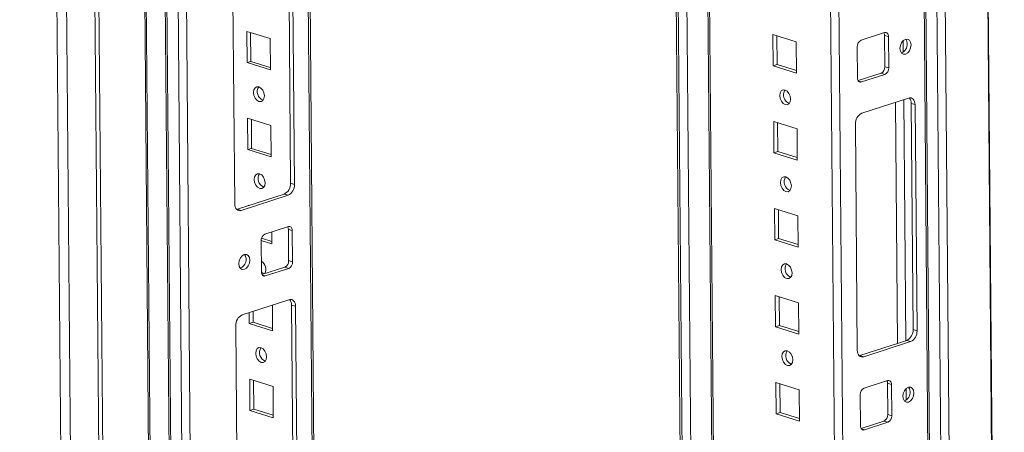
# Model space of a CAD drawing. Units: millimetres. Extents: x 0 to 11582, y 0 to 11626.
# Drawn here: x 9079 to 9347, y 2911 to 3024 of the extents above; entities that cross this region are included whole.
import ezdxf

# ---------------------------------------------------------------- set-up
doc = ezdxf.new("R2010")
doc.units = ezdxf.units.MM

msp = doc.modelspace()

# ---------------------------------------------------------------- linework, layer by layer
at = {"color": 7, "linetype": 'Continuous', "lineweight": 15}
for p, q in [((9079.176, 4223.59), (9093.286, 2561.368)), ((9079.176, 4223.59), (9093.286, 2561.368)), ((9095.923, 2558.659), (9081.8, 4222.306)), ((9095.923, 2558.659), (9081.8, 4222.306)), ((9089.572, 4219.887), (9103.695, 2556.24)), ((9089.572, 4219.887), (9103.695, 2556.24)), ((9090.634, 4220.233), (9104.756, 2556.586)), ((9090.634, 4220.233), (9104.756, 2556.586)), ((9103.764, 4196.116), (9117.444, 2584.607)), ((9103.764, 4196.116), (9117.444, 2584.607)), ((9109, 4186.499), (9122.679, 2575.077)), ((9109, 4186.499), (9122.679, 2575.077)), ((9123.147, 2574.722), (9109.467, 4186.232)), ((9123.147, 2574.722), (9109.467, 4186.232)), ((9112.505, 4185.286), (9126.185, 2573.776)), ((9112.505, 4185.286), (9126.185, 2573.776)), ((9162.035, 2584.937), (9148.54, 4174.629)), ((9162.035, 2584.937), (9148.54, 4174.629)), ((9128.186, 2604.601), (9115.029, 4154.495)), ((9128.186, 2604.601), (9115.029, 4154.495)), ((9248.551, 4143.504), (9261.193, 2654.322)), ((9248.551, 4143.504), (9261.193, 2654.322)), ((9257.193, 4140.815), (9269.915, 2642.117)), ((9257.193, 4140.815), (9269.915, 2642.117)), ((9316.257, 4121.875), (9329.936, 2510.575)), ((9316.257, 4121.875), (9329.936, 2510.575)), ((9330.403, 2510.22), (9316.723, 4121.73)), ((9330.403, 2510.22), (9316.723, 4121.73)), ((9319.761, 4120.784), (9333.441, 2509.274)), ((9319.761, 4120.784), (9333.441, 2509.274)), ((9112.423, 3126.993), (9116.065, 2697.961)), ((9112.423, 3126.993), (9116.065, 2697.961)), ((9152.971, 2979.311), (9152.448, 3040.927)), ((9152.971, 2979.311), (9152.448, 3040.927)), ((9154.03, 2978.981), (9153.507, 3040.598)), ((9154.03, 2978.981), (9153.507, 3040.598)), ((9137.232, 3035.3), (9137.755, 2973.684)), ((9137.232, 3035.3), (9137.755, 2973.684)), ((9141.094, 3012.183), (9141.022, 3020.714)), ((9141.022, 3020.714), (9147.381, 3018.735)), ((9141.094, 3012.183), (9141.022, 3020.714)), ((9141.022, 3020.714), (9147.381, 3018.735)), ((9142.156, 3012.528), (9142.089, 3020.382)), ((9142.156, 3012.528), (9142.089, 3020.382)), ((9314.757, 3020.362), (9308.388, 3018.289)), ((9314.757, 3020.362), (9308.388, 3018.289)), ((9147.381, 3018.735), (9147.453, 3010.204)), ((9147.381, 3018.735), (9147.453, 3010.204)), ((9284.367, 3019.841), (9284.44, 3011.31)), ((9290.726, 3017.862), (9284.367, 3019.841)), ((9284.367, 3019.841), (9284.44, 3011.31)), ((9290.726, 3017.862), (9284.367, 3019.841)), ((9285.434, 3019.509), (9285.501, 3011.655)), ((9285.434, 3019.509), (9285.501, 3011.655)), ((9290.798, 3009.331), (9290.726, 3017.862)), ((9290.798, 3009.331), (9290.726, 3017.862)), ((9315.83, 3019.286), (9314.771, 3019.616)), ((9314.843, 3011.084), (9314.771, 3019.616)), ((9315.83, 3019.286), (9314.771, 3019.616)), ((9314.843, 3011.084), (9314.771, 3019.616)), ((9315.903, 3010.754), (9315.83, 3019.286)), ((9315.903, 3010.754), (9315.83, 3019.286)), ((9307.339, 3016.522), (9307.411, 3007.99)), ((9307.339, 3016.522), (9307.411, 3007.99)), ((9142.156, 3012.528), (9141.094, 3012.183)), ((9142.156, 3012.528), (9141.094, 3012.183)), ((9147.453, 3010.204), (9141.094, 3012.183)), ((9147.453, 3010.204), (9141.094, 3012.183)), ((9147.447, 3010.881), (9142.156, 3012.528)), ((9147.447, 3010.881), (9142.156, 3012.528)), ((9285.501, 3011.655), (9284.44, 3011.31)), ((9285.501, 3011.655), (9284.44, 3011.31)), ((9284.44, 3011.31), (9290.798, 3009.331)), ((9284.44, 3011.31), (9290.798, 3009.331)), ((9285.501, 3011.655), (9290.793, 3010.009)), ((9285.501, 3011.655), (9290.793, 3010.009)), ((9307.577, 3007.293), (9313.794, 3009.317)), ((9307.577, 3007.293), (9313.794, 3009.317)), ((9314.853, 3008.987), (9313.794, 3009.317)), ((9314.853, 3008.987), (9313.794, 3009.317)), ((9315.903, 3010.754), (9314.843, 3011.084)), ((9315.903, 3010.754), (9314.843, 3011.084)), ((9308.485, 3006.914), (9314.853, 3008.987)), ((9308.485, 3006.914), (9314.853, 3008.987)), ((9321.295, 3002.528), (9308.557, 2998.382)), ((9321.295, 3002.528), (9308.557, 2998.382)), ((9288.762, 3001.092), (9288.81, 3001.078)), ((9288.762, 3001.092), (9288.81, 3001.078)), ((9322.024, 3001.064), (9323.084, 3000.734)), ((9322.547, 2939.447), (9322.024, 3001.064)), ((9322.024, 3001.064), (9323.084, 3000.734)), ((9322.547, 2939.447), (9322.024, 3001.064)), ((9323.607, 2939.118), (9323.084, 3000.734)), ((9323.607, 2939.118), (9323.084, 3000.734)), ((9141.295, 2988.484), (9141.223, 2997.015)), ((9141.223, 2997.015), (9147.582, 2995.037)), ((9141.295, 2988.484), (9141.223, 2997.015)), ((9141.223, 2997.015), (9147.582, 2995.037)), ((9142.357, 2988.829), (9142.29, 2996.683)), ((9142.357, 2988.829), (9142.29, 2996.683)), ((9284.568, 2996.143), (9284.641, 2987.611)), ((9290.927, 2994.164), (9284.568, 2996.143)), ((9284.568, 2996.143), (9284.641, 2987.611)), ((9290.927, 2994.164), (9284.568, 2996.143)), ((9147.582, 2995.037), (9147.654, 2986.505)), ((9147.582, 2995.037), (9147.654, 2986.505)), ((9285.636, 2995.811), (9285.702, 2987.957)), ((9285.636, 2995.811), (9285.702, 2987.957)), ((9290.999, 2985.632), (9290.927, 2994.164)), ((9290.999, 2985.632), (9290.927, 2994.164)), ((9306.808, 2995.437), (9307.331, 2933.82)), ((9306.808, 2995.437), (9307.331, 2933.82)), ((9142.357, 2988.829), (9141.295, 2988.484)), ((9142.357, 2988.829), (9141.295, 2988.484)), ((9147.654, 2986.505), (9141.295, 2988.484)), ((9147.654, 2986.505), (9141.295, 2988.484)), ((9147.648, 2987.183), (9142.357, 2988.829)), ((9147.648, 2987.183), (9142.357, 2988.829)), ((9285.702, 2987.957), (9284.641, 2987.611)), ((9285.702, 2987.957), (9284.641, 2987.611)), ((9285.702, 2987.957), (9290.994, 2986.31)), ((9285.702, 2987.957), (9290.994, 2986.31)), ((9284.641, 2987.611), (9290.999, 2985.632)), ((9284.641, 2987.611), (9290.999, 2985.632)), ((9154.03, 2978.981), (9152.971, 2979.311)), ((9154.03, 2978.981), (9152.971, 2979.311)), ((9288.963, 2977.393), (9289.012, 2977.379)), ((9288.963, 2977.393), (9289.012, 2977.379)), ((9138.484, 2972.219), (9151.222, 2976.365)), ((9138.484, 2972.219), (9151.222, 2976.365)), ((9139.544, 2971.89), (9152.281, 2976.035)), ((9139.544, 2971.89), (9152.281, 2976.035)), ((9152.281, 2976.035), (9151.222, 2976.365)), ((9152.281, 2976.035), (9151.222, 2976.365)), ((9138.293, 2972.171), (9138.484, 2972.219)), ((9138.293, 2972.171), (9138.484, 2972.219)), ((9139.544, 2971.89), (9138.484, 2972.219)), ((9139.544, 2971.89), (9138.484, 2972.219)), ((9141.425, 2973.177), (9141.424, 2973.317)), ((9141.424, 2973.317), (9141.645, 2973.248)), ((9141.425, 2973.177), (9141.424, 2973.317)), ((9141.424, 2973.317), (9141.645, 2973.248)), ((9284.769, 2972.444), (9284.842, 2963.913)), ((9291.128, 2970.465), (9284.769, 2972.444)), ((9284.769, 2972.444), (9284.842, 2963.913)), ((9291.128, 2970.465), (9284.769, 2972.444)), ((9285.837, 2972.112), (9285.903, 2964.258)), ((9285.837, 2972.112), (9285.903, 2964.258)), ((9291.201, 2961.934), (9291.128, 2970.465)), ((9291.201, 2961.934), (9291.128, 2970.465)), ((9152.354, 2967.504), (9145.985, 2965.431)), ((9152.354, 2967.504), (9145.985, 2965.431)), ((9153.427, 2966.427), (9152.368, 2966.757)), ((9152.44, 2958.226), (9152.368, 2966.757)), ((9153.427, 2966.427), (9152.368, 2966.757)), ((9152.44, 2958.226), (9152.368, 2966.757)), ((9153.5, 2957.896), (9153.427, 2966.427)), ((9153.5, 2957.896), (9153.427, 2966.427)), ((9147.855, 2962.806), (9144.936, 2963.715)), ((9147.855, 2962.806), (9144.936, 2963.715)), ((9144.936, 2963.663), (9145.008, 2955.132)), ((9144.936, 2963.663), (9145.008, 2955.132)), ((9147.85, 2963.484), (9145.049, 2964.356)), ((9147.85, 2963.484), (9145.049, 2964.356)), ((9147.828, 2966.031), (9147.855, 2962.806)), ((9147.828, 2966.031), (9147.855, 2962.806)), ((9285.903, 2964.258), (9284.842, 2963.913)), ((9285.903, 2964.258), (9284.842, 2963.913)), ((9284.842, 2963.913), (9291.201, 2961.934)), ((9284.842, 2963.913), (9291.201, 2961.934)), ((9285.903, 2964.258), (9291.195, 2962.611)), ((9285.903, 2964.258), (9291.195, 2962.611)), ((9145.174, 2954.435), (9151.391, 2956.458)), ((9145.174, 2954.435), (9151.391, 2956.458)), ((9146.082, 2954.056), (9152.45, 2956.128)), ((9146.082, 2954.056), (9152.45, 2956.128)), ((9152.45, 2956.128), (9151.391, 2956.458)), ((9152.45, 2956.128), (9151.391, 2956.458)), ((9153.5, 2957.896), (9152.44, 2958.226)), ((9153.5, 2957.896), (9152.44, 2958.226)), ((9289.164, 2953.694), (9289.213, 2953.68)), ((9289.164, 2953.694), (9289.213, 2953.68)), ((9152.523, 2947.597), (9139.785, 2943.451)), ((9152.523, 2947.597), (9139.785, 2943.451)), ((9284.971, 2948.745), (9285.043, 2940.214)), ((9291.329, 2946.766), (9284.971, 2948.745)), ((9284.971, 2948.745), (9285.043, 2940.214)), ((9291.329, 2946.766), (9284.971, 2948.745)), ((9286.038, 2948.413), (9286.105, 2940.559)), ((9286.038, 2948.413), (9286.105, 2940.559)), ((9147.997, 2946.124), (9148.056, 2939.108)), ((9147.997, 2946.124), (9148.056, 2939.108)), ((9154.312, 2945.803), (9153.252, 2946.133)), ((9153.775, 2884.516), (9153.252, 2946.133)), ((9154.312, 2945.803), (9153.252, 2946.133)), ((9153.775, 2884.516), (9153.252, 2946.133)), ((9154.835, 2884.186), (9154.312, 2945.803)), ((9154.835, 2884.186), (9154.312, 2945.803)), ((9291.402, 2938.235), (9291.329, 2946.766)), ((9291.402, 2938.235), (9291.329, 2946.766)), ((9141.698, 2941.087), (9141.672, 2944.065)), ((9141.698, 2941.087), (9141.672, 2944.065)), ((9142.759, 2941.432), (9142.734, 2944.411)), ((9142.759, 2941.432), (9142.734, 2944.411)), ((9138.036, 2940.505), (9138.559, 2878.889)), ((9138.036, 2940.505), (9138.559, 2878.889)), ((9142.759, 2941.432), (9141.698, 2941.087)), ((9142.759, 2941.432), (9141.698, 2941.087)), ((9148.056, 2939.108), (9141.698, 2941.087)), ((9148.056, 2939.108), (9141.698, 2941.087)), ((9148.051, 2939.785), (9142.759, 2941.432)), ((9148.051, 2939.785), (9142.759, 2941.432)), ((9286.105, 2940.559), (9285.043, 2940.214)), ((9286.105, 2940.559), (9285.043, 2940.214)), ((9285.043, 2940.214), (9291.402, 2938.235)), ((9285.043, 2940.214), (9291.402, 2938.235)), ((9286.105, 2940.559), (9291.396, 2938.912)), ((9286.105, 2940.559), (9291.396, 2938.912)), ((9323.607, 2939.118), (9322.547, 2939.447)), ((9323.607, 2939.118), (9322.547, 2939.447)), ((9308.061, 2932.356), (9320.798, 2936.502)), ((9308.061, 2932.356), (9320.798, 2936.502)), ((9309.12, 2932.026), (9321.858, 2936.172)), ((9309.12, 2932.026), (9321.858, 2936.172)), ((9321.858, 2936.172), (9320.798, 2936.502)), ((9321.858, 2936.172), (9320.798, 2936.502)), ((9307.869, 2932.308), (9308.061, 2932.356)), ((9307.869, 2932.308), (9308.061, 2932.356)), ((9309.12, 2932.026), (9308.061, 2932.356)), ((9309.12, 2932.026), (9308.061, 2932.356)), ((9289.365, 2929.996), (9289.414, 2929.981)), ((9289.365, 2929.996), (9289.414, 2929.981)), ((9141.899, 2917.388), (9141.826, 2925.919)), ((9141.826, 2925.919), (9148.185, 2923.94)), ((9141.899, 2917.388), (9141.826, 2925.919)), ((9141.826, 2925.919), (9148.185, 2923.94)), ((9142.96, 2917.733), (9142.894, 2925.587)), ((9142.96, 2917.733), (9142.894, 2925.587)), ((9148.185, 2923.94), (9148.258, 2915.409)), ((9148.185, 2923.94), (9148.258, 2915.409)), ((9285.172, 2925.047), (9285.244, 2916.515)), ((9291.531, 2923.068), (9285.172, 2925.047)), ((9285.172, 2925.047), (9285.244, 2916.515)), ((9291.531, 2923.068), (9285.172, 2925.047)), ((9286.239, 2924.715), (9286.306, 2916.861)), ((9286.239, 2924.715), (9286.306, 2916.861)), ((9315.562, 2925.567), (9309.193, 2923.495)), ((9315.562, 2925.567), (9309.193, 2923.495)), ((9316.635, 2924.491), (9315.575, 2924.821)), ((9315.648, 2916.289), (9315.575, 2924.821)), ((9316.635, 2924.491), (9315.575, 2924.821)), ((9315.648, 2916.289), (9315.575, 2924.821)), ((9316.708, 2915.959), (9316.635, 2924.491)), ((9316.708, 2915.959), (9316.635, 2924.491)), ((9291.603, 2914.536), (9291.531, 2923.068)), ((9291.603, 2914.536), (9291.531, 2923.068)), ((9308.143, 2921.727), (9308.216, 2913.196)), ((9308.143, 2921.727), (9308.216, 2913.196)), ((9142.96, 2917.733), (9141.899, 2917.388)), ((9142.96, 2917.733), (9141.899, 2917.388)), ((9148.258, 2915.409), (9141.899, 2917.388)), ((9148.258, 2915.409), (9141.899, 2917.388)), ((9148.252, 2916.087), (9142.96, 2917.733)), ((9148.252, 2916.087), (9142.96, 2917.733)), ((9286.306, 2916.861), (9285.244, 2916.515)), ((9286.306, 2916.861), (9285.244, 2916.515)), ((9285.244, 2916.515), (9291.603, 2914.536)), ((9285.244, 2916.515), (9291.603, 2914.536)), ((9286.306, 2916.861), (9291.597, 2915.214)), ((9286.306, 2916.861), (9291.597, 2915.214)), ((9316.708, 2915.959), (9315.648, 2916.289)), ((9316.708, 2915.959), (9315.648, 2916.289)), ((9308.381, 2912.498), (9314.598, 2914.522)), ((9308.381, 2912.498), (9314.598, 2914.522)), ((9309.289, 2912.119), (9315.658, 2914.192)), ((9309.289, 2912.119), (9315.658, 2914.192)), ((9315.658, 2914.192), (9314.598, 2914.522)), ((9315.658, 2914.192), (9314.598, 2914.522))]:
    msp.add_line(p, q, dxfattribs=at)
at = {"color": 8, "linetype": 'Continuous', "lineweight": 15}
for p, q in [((9148.066, 4174.777), (9161.565, 2584.572)), ((9148.066, 4174.777), (9161.565, 2584.572)), ((9249.08, 4143.34), (9261.721, 2654.158)), ((9249.08, 4143.34), (9261.721, 2654.158)), ((9264.103, 2653.899), (9251.465, 4142.597)), ((9264.103, 2653.899), (9251.465, 4142.597)), ((9270.121, 2672.57), (9257.659, 4140.67)), ((9270.121, 2672.57), (9257.659, 4140.67)), ((9290.724, 4130.379), (9303.448, 2631.471)), ((9290.724, 4130.379), (9303.448, 2631.471)), ((9305.711, 2631.488), (9292.993, 4129.673)), ((9305.711, 2631.488), (9292.993, 4129.673)), ((9333.56, 4124.408), (9347.239, 2513.045)), ((9333.56, 4124.408), (9347.239, 2513.045)), ((9333.701, 4124.454), (9347.38, 2513.046)), ((9333.701, 4124.454), (9347.38, 2513.046)), ((9335.704, 2509.291), (9322.025, 4120.699)), ((9335.704, 2509.291), (9322.025, 4120.699)), ((9319.843, 3018.162), (9319.87, 3015.069)), ((9319.843, 3018.162), (9319.87, 3015.069)), ((9308.485, 3006.914), (9307.656, 3007.172)), ((9308.485, 3006.914), (9307.656, 3007.172)), ((9317.723, 3001.366), (9318.281, 2935.682)), ((9317.723, 3001.366), (9318.281, 2935.682)), ((9319.98, 3002.1), (9320.537, 2936.417)), ((9319.98, 3002.1), (9320.537, 2936.417)), ((9145.253, 2954.314), (9146.082, 2954.056)), ((9145.253, 2954.314), (9146.082, 2954.056)), ((9320.648, 2923.367), (9320.674, 2920.274)), ((9320.648, 2923.367), (9320.674, 2920.274)), ((9309.289, 2912.119), (9308.461, 2912.377)), ((9309.289, 2912.119), (9308.461, 2912.377))]:
    msp.add_line(p, q, dxfattribs=at)
at = {"color": 7, "linetype": 'Continuous', "lineweight": 15, "flags": 128}
for points in [[(9315.83, 3019.286), (9315.808, 3019.556), (9315.745, 3019.804), (9315.645, 3020.017), (9315.511, 3020.19), (9315.349, 3020.314), (9315.164, 3020.386), (9314.964, 3020.402), (9314.757, 3020.362)], [(9315.83, 3019.286), (9315.808, 3019.556), (9315.745, 3019.804), (9315.645, 3020.017), (9315.511, 3020.19), (9315.349, 3020.314), (9315.164, 3020.386), (9314.964, 3020.402), (9314.757, 3020.362)], [(9321.97, 3017.006), (9321.849, 3017.74), (9321.517, 3018.287), (9321.026, 3018.565), (9320.449, 3018.531), (9319.875, 3018.191), (9319.391, 3017.595), (9319.07, 3016.836), (9318.963, 3016.028), (9319.084, 3015.294), (9319.415, 3014.747), (9319.907, 3014.469), (9320.483, 3014.503), (9321.058, 3014.843), (9321.542, 3015.439), (9321.862, 3016.198), (9321.97, 3017.006)], [(9321.97, 3017.006), (9321.849, 3017.74), (9321.517, 3018.287), (9321.026, 3018.565), (9320.449, 3018.531), (9319.875, 3018.191), (9319.391, 3017.595), (9319.07, 3016.836), (9318.963, 3016.028), (9319.084, 3015.294), (9319.415, 3014.747), (9319.907, 3014.469), (9320.483, 3014.503), (9321.058, 3014.843), (9321.542, 3015.439), (9321.862, 3016.198), (9321.97, 3017.006)], [(9320.91, 3017.336), (9320.789, 3018.07), (9320.518, 3018.552)], [(9320.91, 3017.336), (9320.789, 3018.07), (9320.518, 3018.552)], [(9307.411, 3007.99), (9307.434, 3007.72), (9307.497, 3007.472), (9307.597, 3007.259), (9307.731, 3007.086), (9307.893, 3006.962), (9308.078, 3006.89), (9308.277, 3006.874), (9308.485, 3006.914)], [(9307.411, 3007.99), (9307.434, 3007.72), (9307.497, 3007.472), (9307.597, 3007.259), (9307.731, 3007.086), (9307.893, 3006.962), (9308.078, 3006.89), (9308.277, 3006.874), (9308.485, 3006.914)], [(9144.321, 3005.6), (9144.89, 3005.272), (9145.375, 3004.691), (9145.702, 3003.945), (9145.822, 3003.148), (9145.715, 3002.421), (9145.399, 3001.875), (9144.921, 3001.594), (9144.355, 3001.619), (9143.786, 3001.947), (9143.301, 3002.528), (9142.974, 3003.274), (9142.854, 3004.071), (9142.961, 3004.798), (9143.277, 3005.344), (9143.755, 3005.625), (9144.321, 3005.6)], [(9144.321, 3005.6), (9144.89, 3005.272), (9145.375, 3004.691), (9145.702, 3003.945), (9145.822, 3003.148), (9145.715, 3002.421), (9145.399, 3001.875), (9144.921, 3001.594), (9144.355, 3001.619), (9143.786, 3001.947), (9143.301, 3002.528), (9142.974, 3003.274), (9142.854, 3004.071), (9142.961, 3004.798), (9143.277, 3005.344), (9143.755, 3005.625), (9144.321, 3005.6)], [(9287.7, 3000.746), (9288.267, 3000.721), (9288.744, 3001.003), (9289.061, 3001.548), (9289.167, 3002.275), (9289.048, 3003.072), (9288.721, 3003.818), (9288.235, 3004.399), (9287.666, 3004.727), (9287.1, 3004.753), (9286.622, 3004.471), (9286.306, 3003.925), (9286.2, 3003.199), (9286.319, 3002.402), (9286.646, 3001.656), (9287.131, 3001.074), (9287.7, 3000.746)], [(9287.7, 3000.746), (9288.267, 3000.721), (9288.744, 3001.003), (9289.061, 3001.548), (9289.167, 3002.275), (9289.048, 3003.072), (9288.721, 3003.818), (9288.235, 3004.399), (9287.666, 3004.727), (9287.1, 3004.753), (9286.622, 3004.471), (9286.306, 3003.925), (9286.2, 3003.199), (9286.319, 3002.402), (9286.646, 3001.656), (9287.131, 3001.074), (9287.7, 3000.746)], [(9323.084, 3000.734), (9323.046, 3001.185), (9322.941, 3001.597), (9322.775, 3001.954), (9322.551, 3002.241), (9322.281, 3002.449), (9321.973, 3002.568), (9321.64, 3002.595), (9321.295, 3002.528)], [(9323.084, 3000.734), (9323.046, 3001.185), (9322.941, 3001.597), (9322.775, 3001.954), (9322.551, 3002.241), (9322.281, 3002.449), (9321.973, 3002.568), (9321.64, 3002.595), (9321.295, 3002.528)], [(9144.522, 2981.902), (9145.091, 2981.573), (9145.576, 2980.992), (9145.903, 2980.246), (9146.023, 2979.449), (9145.916, 2978.722), (9145.6, 2978.177), (9145.123, 2977.895), (9144.556, 2977.92), (9143.987, 2978.248), (9143.502, 2978.83), (9143.175, 2979.576), (9143.055, 2980.373), (9143.162, 2981.099), (9143.478, 2981.645), (9143.956, 2981.927), (9144.522, 2981.902)], [(9144.522, 2981.902), (9145.091, 2981.573), (9145.576, 2980.992), (9145.903, 2980.246), (9146.023, 2979.449), (9145.916, 2978.722), (9145.6, 2978.177), (9145.123, 2977.895), (9144.556, 2977.92), (9143.987, 2978.248), (9143.502, 2978.83), (9143.175, 2979.576), (9143.055, 2980.373), (9143.162, 2981.099), (9143.478, 2981.645), (9143.956, 2981.927), (9144.522, 2981.902)], [(9287.901, 2977.047), (9288.468, 2977.022), (9288.946, 2977.304), (9289.262, 2977.85), (9289.368, 2978.576), (9289.249, 2979.373), (9288.922, 2980.119), (9288.437, 2980.701), (9287.868, 2981.029), (9287.301, 2981.054), (9286.823, 2980.772), (9286.507, 2980.227), (9286.401, 2979.5), (9286.52, 2978.703), (9286.847, 2977.957), (9287.332, 2977.376), (9287.901, 2977.047)], [(9287.901, 2977.047), (9288.468, 2977.022), (9288.946, 2977.304), (9289.262, 2977.85), (9289.368, 2978.576), (9289.249, 2979.373), (9288.922, 2980.119), (9288.437, 2980.701), (9287.868, 2981.029), (9287.301, 2981.054), (9286.823, 2980.772), (9286.507, 2980.227), (9286.401, 2979.5), (9286.52, 2978.703), (9286.847, 2977.957), (9287.332, 2977.376), (9287.901, 2977.047)], [(9137.755, 2973.684), (9137.793, 2973.232), (9137.897, 2972.821), (9138.064, 2972.464), (9138.287, 2972.177), (9138.558, 2971.969), (9138.865, 2971.85), (9139.198, 2971.823), (9139.544, 2971.89)], [(9137.755, 2973.684), (9137.793, 2973.232), (9137.897, 2972.821), (9138.064, 2972.464), (9138.287, 2972.177), (9138.558, 2971.969), (9138.865, 2971.85), (9139.198, 2971.823), (9139.544, 2971.89)], [(9153.427, 2966.427), (9153.405, 2966.698), (9153.342, 2966.945), (9153.242, 2967.159), (9153.108, 2967.332), (9152.946, 2967.456), (9152.761, 2967.528), (9152.561, 2967.544), (9152.354, 2967.504)], [(9153.427, 2966.427), (9153.405, 2966.698), (9153.342, 2966.945), (9153.242, 2967.159), (9153.108, 2967.332), (9152.946, 2967.456), (9152.761, 2967.528), (9152.561, 2967.544), (9152.354, 2967.504)], [(9138.869, 2957.411), (9138.99, 2956.678), (9139.321, 2956.13), (9139.813, 2955.852), (9140.389, 2955.886), (9140.963, 2956.227), (9141.448, 2956.822), (9141.768, 2957.582), (9141.876, 2958.39), (9141.755, 2959.124), (9141.423, 2959.671), (9140.932, 2959.949), (9140.355, 2959.915), (9139.781, 2959.574), (9139.297, 2958.979), (9138.976, 2958.219), (9138.869, 2957.411)], [(9138.869, 2957.411), (9138.99, 2956.678), (9139.321, 2956.13), (9139.813, 2955.852), (9140.389, 2955.886), (9140.963, 2956.227), (9141.448, 2956.822), (9141.768, 2957.582), (9141.876, 2958.39), (9141.755, 2959.124), (9141.423, 2959.671), (9140.932, 2959.949), (9140.355, 2959.915), (9139.781, 2959.574), (9139.297, 2958.979), (9138.976, 2958.219), (9138.869, 2957.411)], [(9288.103, 2953.349), (9288.669, 2953.324), (9289.147, 2953.605), (9289.463, 2954.151), (9289.569, 2954.878), (9289.45, 2955.675), (9289.123, 2956.421), (9288.638, 2957.002), (9288.069, 2957.33), (9287.502, 2957.355), (9287.025, 2957.074), (9286.708, 2956.528), (9286.602, 2955.801), (9286.721, 2955.004), (9287.048, 2954.258), (9287.533, 2953.677), (9288.103, 2953.349)], [(9288.103, 2953.349), (9288.669, 2953.324), (9289.147, 2953.605), (9289.463, 2954.151), (9289.569, 2954.878), (9289.45, 2955.675), (9289.123, 2956.421), (9288.638, 2957.002), (9288.069, 2957.33), (9287.502, 2957.355), (9287.025, 2957.074), (9286.708, 2956.528), (9286.602, 2955.801), (9286.721, 2955.004), (9287.048, 2954.258), (9287.533, 2953.677), (9288.103, 2953.349)], [(9145.706, 2954.608), (9145.25, 2954.895), (9145.008, 2955.139)], [(9145.706, 2954.608), (9145.25, 2954.895), (9145.008, 2955.139)], [(9145.008, 2955.132), (9145.031, 2954.861), (9145.094, 2954.614), (9145.194, 2954.4), (9145.328, 2954.228), (9145.49, 2954.103), (9145.675, 2954.032), (9145.874, 2954.015), (9146.082, 2954.056)], [(9145.008, 2955.132), (9145.031, 2954.861), (9145.094, 2954.614), (9145.194, 2954.4), (9145.328, 2954.228), (9145.49, 2954.103), (9145.675, 2954.032), (9145.874, 2954.015), (9146.082, 2954.056)], [(9154.312, 2945.803), (9154.274, 2946.254), (9154.17, 2946.666), (9154.003, 2947.022), (9153.78, 2947.31), (9153.509, 2947.517), (9153.201, 2947.637), (9152.868, 2947.664), (9152.523, 2947.597)], [(9154.312, 2945.803), (9154.274, 2946.254), (9154.17, 2946.666), (9154.003, 2947.022), (9153.78, 2947.31), (9153.509, 2947.517), (9153.201, 2947.637), (9152.868, 2947.664), (9152.523, 2947.597)], [(9144.925, 2934.504), (9145.494, 2934.176), (9145.979, 2933.595), (9146.306, 2932.849), (9146.425, 2932.052), (9146.319, 2931.325), (9146.003, 2930.779), (9145.525, 2930.498), (9144.958, 2930.523), (9144.389, 2930.851), (9143.904, 2931.432), (9143.577, 2932.178), (9143.458, 2932.975), (9143.564, 2933.702), (9143.88, 2934.248), (9144.358, 2934.529), (9144.925, 2934.504)], [(9144.925, 2934.504), (9145.494, 2934.176), (9145.979, 2933.595), (9146.306, 2932.849), (9146.425, 2932.052), (9146.319, 2931.325), (9146.003, 2930.779), (9145.525, 2930.498), (9144.958, 2930.523), (9144.389, 2930.851), (9143.904, 2931.432), (9143.577, 2932.178), (9143.458, 2932.975), (9143.564, 2933.702), (9143.88, 2934.248), (9144.358, 2934.529), (9144.925, 2934.504)], [(9288.304, 2929.65), (9288.87, 2929.625), (9289.348, 2929.907), (9289.664, 2930.452), (9289.771, 2931.179), (9289.651, 2931.976), (9289.324, 2932.722), (9288.839, 2933.303), (9288.27, 2933.631), (9287.703, 2933.657), (9287.226, 2933.375), (9286.91, 2932.829), (9286.803, 2932.103), (9286.923, 2931.306), (9287.25, 2930.56), (9287.735, 2929.978), (9288.304, 2929.65)], [(9288.304, 2929.65), (9288.87, 2929.625), (9289.348, 2929.907), (9289.664, 2930.452), (9289.771, 2931.179), (9289.651, 2931.976), (9289.324, 2932.722), (9288.839, 2933.303), (9288.27, 2933.631), (9287.703, 2933.657), (9287.226, 2933.375), (9286.91, 2932.829), (9286.803, 2932.103), (9286.923, 2931.306), (9287.25, 2930.56), (9287.735, 2929.978), (9288.304, 2929.65)], [(9307.331, 2933.82), (9307.369, 2933.369), (9307.474, 2932.957), (9307.641, 2932.601), (9307.864, 2932.313), (9308.134, 2932.106), (9308.442, 2931.986), (9308.775, 2931.959), (9309.12, 2932.026)], [(9307.331, 2933.82), (9307.369, 2933.369), (9307.474, 2932.957), (9307.641, 2932.601), (9307.864, 2932.313), (9308.134, 2932.106), (9308.442, 2931.986), (9308.775, 2931.959), (9309.12, 2932.026)], [(9316.635, 2924.491), (9316.612, 2924.762), (9316.55, 2925.009), (9316.45, 2925.223), (9316.316, 2925.395), (9316.153, 2925.52), (9315.969, 2925.591), (9315.769, 2925.608), (9315.562, 2925.567)], [(9316.635, 2924.491), (9316.612, 2924.762), (9316.55, 2925.009), (9316.45, 2925.223), (9316.316, 2925.395), (9316.153, 2925.52), (9315.969, 2925.591), (9315.769, 2925.608), (9315.562, 2925.567)], [(9322.775, 2922.212), (9322.654, 2922.945), (9322.322, 2923.493), (9321.831, 2923.771), (9321.254, 2923.737), (9320.68, 2923.396), (9320.196, 2922.801), (9319.875, 2922.041), (9319.767, 2921.233), (9319.888, 2920.499), (9320.22, 2919.952), (9320.711, 2919.674), (9321.288, 2919.708), (9321.862, 2920.049), (9322.346, 2920.644), (9322.667, 2921.404), (9322.775, 2922.212)], [(9322.775, 2922.212), (9322.654, 2922.945), (9322.322, 2923.493), (9321.831, 2923.771), (9321.254, 2923.737), (9320.68, 2923.396), (9320.196, 2922.801), (9319.875, 2922.041), (9319.767, 2921.233), (9319.888, 2920.499), (9320.22, 2919.952), (9320.711, 2919.674), (9321.288, 2919.708), (9321.862, 2920.049), (9322.346, 2920.644), (9322.667, 2921.404), (9322.775, 2922.212)], [(9321.715, 2922.542), (9321.594, 2923.275), (9321.323, 2923.757)], [(9321.715, 2922.542), (9321.594, 2923.275), (9321.323, 2923.757)], [(9308.216, 2913.196), (9308.239, 2912.925), (9308.301, 2912.678), (9308.401, 2912.464), (9308.535, 2912.291), (9308.698, 2912.167), (9308.882, 2912.095), (9309.082, 2912.079), (9309.289, 2912.119)], [(9308.216, 2913.196), (9308.239, 2912.925), (9308.301, 2912.678), (9308.401, 2912.464), (9308.535, 2912.291), (9308.698, 2912.167), (9308.882, 2912.095), (9309.082, 2912.079), (9309.289, 2912.119)]]:
    msp.add_lwpolyline(points, dxfattribs=at)
at = {"color": 7, "linetype": 'Continuous', "lineweight": 15}
for centre, radius, start, end in [((9313.31, 3019.637), 1.461, 359.16337, 27.55391), ((9313.31, 3019.637), 1.461, 359.16337, 27.55391), ((9309.193, 3016.616), 1.856, 115.68102, 182.91984), ((9309.193, 3016.616), 1.856, 115.68102, 182.91984), ((9318.406, 3017.138), 2.512, 292.1823, 4.52301), ((9318.406, 3017.138), 2.512, 292.1823, 4.52301), ((9312.989, 3010.989), 1.856, 295.68102, 2.91984), ((9312.989, 3010.989), 1.856, 295.68102, 2.91984), ((9314.049, 3010.66), 1.856, 295.68102, 2.91984), ((9314.049, 3010.66), 1.856, 295.68102, 2.91984), ((9146.394, 3004.279), 2.507, 147.81101, 248.24669), ((9146.394, 3004.279), 2.507, 147.81101, 248.24669), ((9289.752, 3003.406), 2.518, 147.97104, 246.83114), ((9289.752, 3003.406), 2.518, 147.97104, 246.83114), ((9319.979, 3001.189), 2.049, 356.51129, 42.6416), ((9319.979, 3001.189), 2.049, 356.51129, 42.6416), ((9309.898, 2995.594), 3.094, 115.68102, 182.91984), ((9309.898, 2995.594), 3.094, 115.68102, 182.91984), ((9146.595, 2980.58), 2.507, 147.81101, 248.24669), ((9146.595, 2980.58), 2.507, 147.81101, 248.24669), ((9289.953, 2979.708), 2.518, 147.97104, 246.83114), ((9289.953, 2979.708), 2.518, 147.97104, 246.83114), ((9149.881, 2979.153), 3.094, 295.68102, 2.91984), ((9149.881, 2979.153), 3.094, 295.68102, 2.91984), ((9150.941, 2978.823), 3.094, 295.68102, 2.91984), ((9150.941, 2978.823), 3.094, 295.68102, 2.91984), ((9150.907, 2966.778), 1.461, 359.16337, 27.55391), ((9150.907, 2966.778), 1.461, 359.16337, 27.55391), ((9146.789, 2963.758), 1.856, 115.68102, 182.91984), ((9146.789, 2963.758), 1.856, 115.68102, 182.91984), ((9138.328, 2958.537), 2.52, 291.7127, 33.71308), ((9138.328, 2958.537), 2.52, 291.7127, 33.71308), ((9143.631, 2955.859), 2.61, 333.44513, 58.80315), ((9143.631, 2955.859), 2.61, 333.44513, 58.80315), ((9150.586, 2958.131), 1.856, 295.68102, 2.91984), ((9150.586, 2958.131), 1.856, 295.68102, 2.91984), ((9151.646, 2957.801), 1.856, 295.68102, 2.91984), ((9151.646, 2957.801), 1.856, 295.68102, 2.91984), ((9290.155, 2956.009), 2.518, 147.97104, 246.83114), ((9290.155, 2956.009), 2.518, 147.97104, 246.83114), ((9151.207, 2946.257), 2.049, 356.51129, 42.6416), ((9151.207, 2946.257), 2.049, 356.51129, 42.6416), ((9141.126, 2940.663), 3.094, 115.68102, 182.91984), ((9141.126, 2940.663), 3.094, 115.68102, 182.91984), ((9319.457, 2939.29), 3.094, 295.68102, 2.91984), ((9319.457, 2939.29), 3.094, 295.68102, 2.91984), ((9320.517, 2938.96), 3.094, 295.68102, 2.91984), ((9320.517, 2938.96), 3.094, 295.68102, 2.91984), ((9146.998, 2933.183), 2.507, 147.81101, 248.24669), ((9146.998, 2933.183), 2.507, 147.81101, 248.24669), ((9290.356, 2932.31), 2.518, 147.97104, 246.83114), ((9290.356, 2932.31), 2.518, 147.97104, 246.83114), ((9309.997, 2921.822), 1.856, 115.68102, 182.91984), ((9309.997, 2921.822), 1.856, 115.68102, 182.91984), ((9314.114, 2924.842), 1.461, 359.16337, 27.55391), ((9314.114, 2924.842), 1.461, 359.16337, 27.55391), ((9319.211, 2922.343), 2.512, 292.1823, 4.52301), ((9319.211, 2922.343), 2.512, 292.1823, 4.52301), ((9313.794, 2916.195), 1.856, 295.68102, 2.91984), ((9313.794, 2916.195), 1.856, 295.68102, 2.91984), ((9314.854, 2915.865), 1.856, 295.68102, 2.91984), ((9314.854, 2915.865), 1.856, 295.68102, 2.91984)]:
    msp.add_arc(centre, radius, start, end, dxfattribs=at)

doc.saveas('drawing.dxf')
